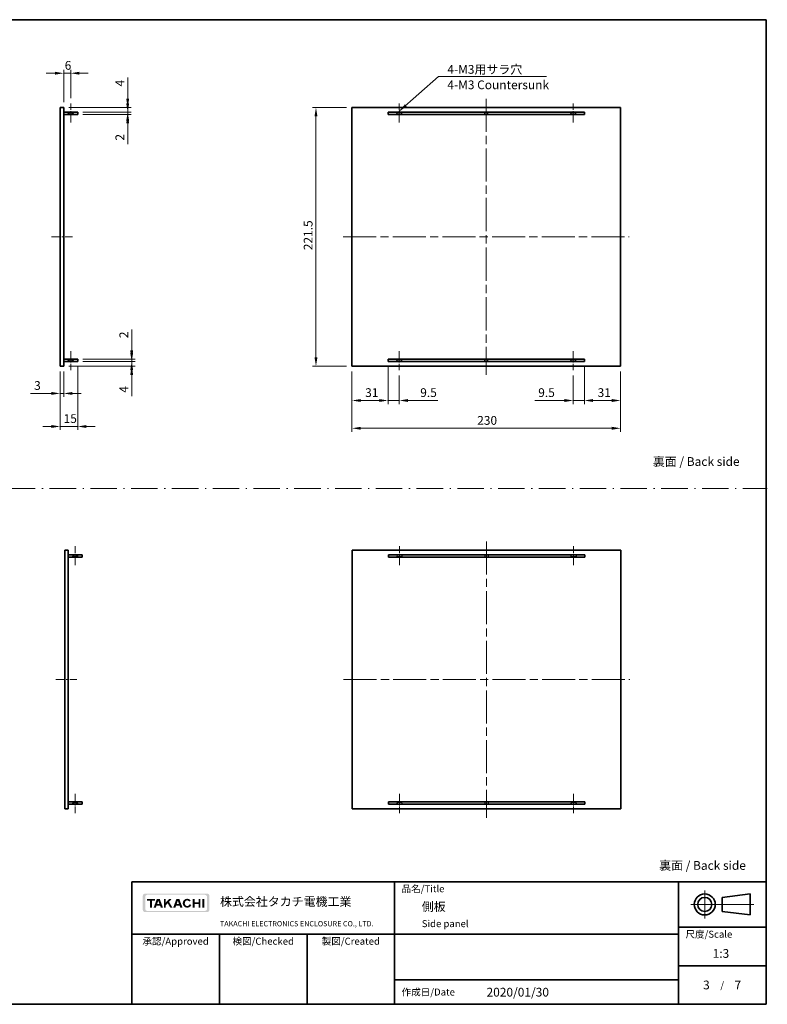
# Model space of a CAD drawing. Units: millimetres. Extents: x 0 to 6902, y 0 to 1405.
# Drawn here: x 3682 to 4322, y 0 to 843 of the extents above; entities that cross this region are included whole.
import ezdxf
from ezdxf.enums import TextEntityAlignment as Align

# ---------------------------------------------------------------- set-up
doc = ezdxf.new("R2010")
doc.units = ezdxf.units.MM
doc.header["$LTSCALE"] = 5
for name, pattern in [('CHAIN', [0.35429999999999995, 0.2362, -0.0295, 0.0591, -0.0295]), ('DASH_DOT', [0.37, 0.24, -0.06, 0.01, -0.06]), ('DASHED', [0.2067, 0.1654, -0.0413])]:
    doc.linetypes.add(name, pattern=pattern)
doc.layers.get('Defpoints').update_dxf_attribs({"lineweight": 25})
for name, color, linetype, lineweight in [('Border (ISO)', 7, 'Continuous', 35), ('Centerline (ISO)', 131, 'Continuous', 18), ('Dimension (ISO)', 7, 'Continuous', 18), ('Dimension (ISO) @ 1', 7, 'Continuous', 18), ('Hatch (ISO)', 1, 'Continuous', 18), ('Hidden (ISO)', 7, 'DASHED', 18), ('Sketch Geometry (ISO)', 7, 'Continuous', 18), ('Symbol (ISO)', 7, 'Continuous', 18), ('Symbol (ISO) @ 1', 7, 'Continuous', 18), ('Title (ISO)', 7, 'Continuous', 35), ('Visible (ISO)', 7, 'Continuous', 35)]:
    doc.layers.add(name, color=color, linetype=linetype, lineweight=lineweight)
doc.styles.add('Note Text (TK)', font='MS PGothic.ttf')
doc.styles.add('文字スタイル67', font='arial.ttf')
doc.dimstyles.new('Default - Method 1b (TK)', dxfattribs={"dimscale": 5, "dimtxt": 2.5, "dimasz": 2.5, "dimexe": 1, "dimexo": 1.499999999999999, "dimgap": 1, "dimtad": 1, "dimtoh": 1, "dimrnd": 1e-08, "dimdsep": 46, "dimtxsty": 'Note Text (TK)', "dimcen": 0.09, "dimdle": 5, "dimclrd": 100, "dimclre": 100, "dimclrt": 7, "dimadec": 1, "dimazin": 1, "dimtfac": 1, "dimtmove": 0, "dimatfit": 3, "dimfxl": 1, "dimtolj": 1, "dimlwd": -1, "dimlwe": -1, "dimarcsym": 0})
doc.dimstyles.new('Default - Method 1b (TK)$7', dxfattribs={"dimscale": 5, "dimtxt": 2.5, "dimasz": 2.5, "dimexe": 1, "dimexo": 1.499999999999999, "dimgap": 1, "dimtad": 1, "dimtoh": 1, "dimrnd": 1e-08, "dimdsep": 46, "dimtxsty": 'Note Text (TK)', "dimcen": 0.09, "dimdle": 5, "dimclrd": 100, "dimclre": 100, "dimclrt": 7, "dimadec": 1, "dimazin": 1, "dimtfac": 1, "dimtmove": 0, "dimatfit": 3, "dimfxl": 1, "dimtolj": 1, "dimlwd": -1, "dimlwe": -1, "dimarcsym": 0})

# ---------------------------------------------------------------- blocks, each defined once
blk = doc.blocks.new('図面枠 tk図枠')
at = {"layer": 'Border (ISO)'}
for p, q in [((14.49999999999999, 289), (405.4999999999999, 289)), ((405.4999999999999, 289), (405.4999999999999, 8.000000000000007)), ((14.50000000000001, 8.000000000000007), (405.4999999999999, 8.000000000000007))]:
    blk.add_line(p, q, dxfattribs=at)
blk = doc.blocks.new('表題欄 tk表題欄')
at = {"layer": 'Hatch (ISO)'}
h = blk.add_hatch(color=256, dxfattribs=at)
edge = h.paths.add_edge_path(flags=0)
edge.add_arc((95.57537688673352, 236.2990653650367), 0.5958259999999996, 269.9999999999897, 360)
edge.add_line((96.17120288673351, 236.2990653650368), (96.17120288673348, 239.7107813650365))
edge.add_arc((95.5753768867335, 239.7107813650366), 0.5958259999999996, 0, 90.0000000000068)
edge.add_line((95.57537688673342, 240.3066073650366), (79.13710888673356, 240.3066073650366))
edge.add_arc((79.13710888673353, 239.7107813650366), 0.5958259999999996, 89.99999999999744, 180)
edge.add_line((78.54128288673353, 239.7107813650365), (78.54128288673331, 236.2990653650368))
edge.add_arc((79.13710888673332, 236.2990653650365), 0.5958259999999996, 180, 270.0000000000231)
edge.add_line((79.13710888673356, 235.7032393650365), (95.57537688673342, 235.7032393650367))
edge = h.paths.add_edge_path()
edge.add_line((77.83935088673357, 239.9556413650366), (77.83935088673357, 236.0542053650368))
edge.add_arc((78.54128288673346, 236.0542053650367), 0.7019319999998935, 180, 270.0000000000087)
edge.add_line((78.54128288673357, 235.3522733650368), (96.17120288673352, 235.3522733650368))
edge.add_arc((96.17120288673351, 236.0542053650367), 0.7019319999998921, 270, 360)
edge.add_line((96.8731348867334, 236.0542053650368), (96.87313488673352, 239.9556413650366))
edge.add_arc((96.1712028867336, 239.9556413650367), 0.7019319999998921, 0, 90.00000000000873)
edge.add_line((96.17120288673348, 240.6575733650367), (78.54128288673357, 240.6575733650366))
edge.add_arc((78.54128288673357, 239.9556413650366), 0.7019319999999984, 90, 180)
for points in [[(79.07181288673355, 239.1476033650369), (79.07181288673355, 238.6578833650367), (79.92066088673353, 238.6578833650367), (79.92066088673353, 236.6581933650368), (80.50832488673353, 236.6581933650368), (80.50832488673353, 238.6578833650367), (81.35717288673355, 238.6578833650367), (81.35717288673355, 239.1476033650369)], [(85.68407849525303, 236.6581933650368), (84.9434673993943, 237.8918698287545), (84.41792288673358, 237.3246628822781), (84.41792288673358, 236.6581933650368), (83.89555488673355, 236.6581933650368), (83.89555488673355, 239.1476033650369), (84.41792288673358, 239.1476033650369), (84.41792288673358, 238.0993979968839), (85.38913556809511, 239.1476033650369), (86.10696490847272, 239.1476033650369), (85.31925422435492, 238.2974470774499), (86.30334488673353, 236.6581933650368)], [(92.09142939614459, 239.1476033650369), (92.09142939614459, 236.6581933650368), (92.60971639614465, 236.6581933650368), (92.60971639614465, 237.6580383650368), (93.76872039614462, 237.6580383650368), (93.76872039614462, 236.6581933650368), (94.28700739614459, 236.6581933650368), (94.28700739614459, 239.1476033650369), (93.76872039614462, 239.1476033650369), (93.76872039614462, 238.1477583650367), (92.60971639614465, 238.1477583650367), (92.60971639614465, 239.1476033650369)], [(94.84202339614467, 239.1476033650369), (94.84202339614467, 236.6581933650368), (95.36439139614473, 236.6581933650368), (95.36439139614473, 239.1476033650369)]]:
    blk.add_hatch(color=256, dxfattribs=at).paths.add_polyline_path(points)
h = blk.add_hatch(color=256, dxfattribs=at)
h.paths.add_polyline_path([(82.59020695886475, 237.7110913650368), (81.95242681460243, 237.7110913650368), (82.27131688673356, 238.5794973650367)], flags=0)
h.paths.add_polyline_path([(82.77903014574996, 237.1968853650368), (81.76360362771717, 237.1968853650368), (81.56578886050404, 236.6581933650368), (80.94907288673355, 236.6581933650368), (81.86321688673357, 239.1476033650369), (82.67941688673353, 239.1476033650369), (83.59356088673351, 236.6581933650368), (82.97684491296302, 236.6581933650368)])
h = blk.add_hatch(color=256, dxfattribs=at)
h.paths.add_polyline_path([(87.52707281460246, 237.7110913650368), (88.16485295886469, 237.7110913650368), (87.84596288673359, 238.5794973650367)], flags=0)
h.paths.add_polyline_path([(87.14043486050403, 236.6581933650368), (87.3382496277172, 237.1968853650368), (88.35367614574989, 237.1968853650368), (88.551490912963, 236.6581933650368), (89.16820688673343, 236.6581933650368), (88.25406288673352, 239.1476033650369), (87.43786288673356, 239.1476033650369), (86.52371888673358, 236.6581933650368)])
h = blk.add_hatch(color=256, dxfattribs=at)
edge = h.paths.add_edge_path()
edge.add_arc((90.52309888673334, 237.9028983650369), 1.273272000000011, 38.55054079078439, 336.5820184016556)
edge.add_line((91.69149139614446, 237.3968543650369), (91.17255542714857, 237.6216113977801))
edge.add_ellipse((90.52309888673352, 237.9028983650369), major_axis=(0, -0.7998759999999119), ratio=0.8673469387756529, start_angle=128.5505407907963, end_angle=426.582018401653, ccw=False)
edge.add_line((91.09381514418376, 238.3576891122095), (91.51887237036831, 238.6964075050431))
at = {"layer": 'Title (ISO)'}
for p, q in [((74.70882392282105, 244.052739026017), (255.7088239228211, 244.052739026017)), ((74.70882392282105, 209.052739026017), (74.70882392282105, 244.052739026017)), ((149.7088239228211, 244.052739026017), (149.7088239228211, 209.052739026017)), ((230.7088239228211, 244.052739026017), (230.7088239228211, 209.052739026017)), ((255.7088239228211, 244.052739026017), (255.7088239228211, 209.052739026017)), ((243.2088239228211, 239.552739026017), (251.2088239228211, 240.5527390260171)), ((243.2088239228211, 239.552739026017), (243.2088239228211, 235.552739026017)), ((251.2088239228211, 234.552739026017), (251.2088239228211, 240.5527390260171)), ((243.2088239228211, 235.552739026017), (251.2088239228211, 234.552739026017)), ((230.7088239228211, 231.052739026017), (255.7088239228211, 231.052739026017)), ((74.70882392282105, 229.052739026017), (230.7088239228211, 229.052739026017)), ((99.70882392282108, 229.052739026017), (99.70882392282108, 209.052739026017)), ((124.708823922821, 229.052739026017), (124.708823922821, 209.052739026017)), ((230.7088239228211, 220.052739026017), (255.7088239228211, 220.052739026017)), ((149.7088239228211, 216.052739026017), (230.7088239228211, 216.052739026017)), ((255.7088239228211, 209.052739026017), (74.70882392282105, 209.052739026017))]:
    blk.add_line(p, q, dxfattribs=at)
at = {"layer": 'Title (ISO)', "color": 4, "linetype": 'CHAIN', "lineweight": 18, "ltscale": 8.889559745788574}
blk.add_line((238.2088239228211, 241.552739026017), (238.2088239228211, 233.552739026017), dxfattribs=at)
at = {"layer": 'Title (ISO)', "color": 4, "linetype": 'CHAIN', "lineweight": 18, "ltscale": 20.00163269042969}
blk.add_line((252.2088239228211, 237.552739026017), (234.2088239228211, 237.552739026017), dxfattribs=at)
at = {"layer": 'Title (ISO)'}
for radius in [3, 2]:
    blk.add_circle((238.2088239228211, 237.552739026017), radius, dxfattribs=at)
at = {"layer": 'Title (ISO)', "color": 1, "char_height": 2.000000029802322, "line_spacing_factor": 1.5, "style": 'Note Text (TK)'}
for s, insert, attachment_point in [('\\fＭＳ Ｐゴシック|b0|i0;\\H2.0000;品名/Title', (151.708823922821, 242.052739026017), 4), ('\\fＭＳ Ｐゴシック|b0|i0;\\H2.0000;承認/Approved', (87.20882392282108, 227.052739026017), 5), ('\\fＭＳ Ｐゴシック|b0|i0;\\H2.0000;検図/Checked', (112.208823922821, 227.052739026017), 5), ('\\fＭＳ Ｐゴシック|b0|i0;\\H2.0000;製図/Created', (137.2088239228211, 227.052739026017), 5), ('\\fＭＳ Ｐゴシック|b0|i0;\\H2.0000;尺度/Scale', (232.7088239228211, 229.052739026017), 4), ('\\fＭＳ Ｐゴシック|b0|i0;\\H2.0000;作成日/Date', (151.708823922821, 212.552739026017), 4)]:
    blk.add_mtext(s, dxfattribs=dict(at, insert=insert, attachment_point=attachment_point))
at = {"layer": 'Title (ISO)', "color": 7, "line_spacing_factor": 1.5, "style": 'Note Text (TK)'}
for s, insert, char_height, attachment_point in [('株式会社タカチ電機工業', (99.87313488673345, 238.052739026017), 2.5, 4), ('\\fArial|b0|i0;\\H1.4986;TAKACHI ELECTRONICS ENCLOSURE CO., LTD.', (99.87313488673342, 232.052739026017), 1.49859994649887, 4), ('\\fＭＳ Ｐゴシック|b0|i0;\\H2.0000;/', (243.2088239228211, 214.552739026017), 2.000000029802322, 5)]:
    blk.add_mtext(s, dxfattribs=dict(at, insert=insert, char_height=char_height, attachment_point=attachment_point))
at = {"layer": 'Title (ISO)', "color": 7}
for tag, p, height, style in [('<品名>_001', (157.3679148268321, 235.7743298974317), 2.5, 'Note Text (TK)'), ('<Title>_001', (157.7088239228211, 230.5527390052951), 2.000000029802322, '文字スタイル67'), ('作成日_001', (175.5610963783169, 211.2601253517655), 2.5, 'Note Text (TK)'), ('<ページ_No.>_001', (238.0980284456275, 213.302739026017), 2.5, 'Note Text (TK)'), ('<総ページ数>_001', (246.7855284409709, 213.302739026017), 2.5, 'Note Text (TK)')]:
    blk.add_attdef(tag, p, '', height=height, dxfattribs=dict(at, style=style))
at = {"layer": 'Title (ISO)', "color": 7, "style": 'Note Text (TK)'}
blk.add_attdef('<尺度>', text='', height=2.5, dxfattribs=at).set_placement((243.2088239228211, 223.5527390260171), align=Align.MIDDLE_CENTER)
blk = doc.blocks.new('*D36')
at = {"layer": 'Defpoints', "color": 0}
for p in [(3716.703386241973, 546.3443120124634), (3719.703386241973, 546.3443120124634), (3719.703386241973, 523.0178223487846)]:
    blk.add_point(p, dxfattribs=at)
at = {"layer": 'Dimension (ISO)', "color": 100}
for p, q in [((3716.703386241973, 541.8443120124634), (3716.703386241973, 520.0178223487846)), ((3719.703386241973, 541.8443120124634), (3719.703386241973, 520.0178223487846)), ((3709.203386241973, 523.0178223487846), (3691.356795268113, 523.0178223487846)), ((3719.703386241973, 523.0178223487846), (3716.703386241973, 523.0178223487846)), ((3727.203386241973, 523.0178223487846), (3734.703386241973, 523.0178223487846))]:
    blk.add_line(p, q, dxfattribs=at)
for points in [[(3709.203386241973, 524.2678223487846), (3709.203386241973, 521.7678223487846), (3716.703386241973, 523.0178223487846)], [(3727.203386241973, 524.2678223487846), (3727.203386241973, 521.7678223487846), (3719.703386241973, 523.0178223487846)]]:
    blk.add_solid(points, dxfattribs=at)
at = {"layer": 'Dimension (ISO)', "color": 7, "insert": (3694.356795268112, 529.7678223487846), "char_height": 7.5, "attachment_point": 4, "style": 'Note Text (TK)'}
blk.add_mtext('\\A1;3', dxfattribs=at)
blk = doc.blocks.new('*D37')
at = {"layer": 'Defpoints', "color": 0}
for p in [(3731.703386241964, 550.3443120124634), (3716.703386241973, 546.3443120124634), (3731.703386241964, 494.7167743586164)]:
    blk.add_point(p, dxfattribs=at)
at = {"layer": 'Dimension (ISO)', "color": 100}
for p, q in [((3716.703386241973, 541.8443120124634), (3716.703386241973, 491.7167743586165)), ((3731.703386241964, 545.8443120124634), (3731.703386241964, 491.7167743586165)), ((3709.203386241973, 494.7167743586164), (3701.703386241973, 494.7167743586164)), ((3716.703386241973, 494.7167743586164), (3731.703386241964, 494.7167743586164)), ((3739.203386241964, 494.7167743586164), (3746.703386241963, 494.7167743586164))]:
    blk.add_line(p, q, dxfattribs=at)
for points in [[(3709.203386241973, 495.9667743586164), (3709.203386241973, 493.4667743586165), (3716.703386241973, 494.7167743586164)], [(3739.203386241964, 495.9667743586164), (3739.203386241964, 493.4667743586165), (3731.703386241964, 494.7167743586164)]]:
    blk.add_solid(points, dxfattribs=at)
at = {"layer": 'Dimension (ISO)', "color": 7, "insert": (3719.601113514695, 501.4667743586165), "char_height": 7.5, "attachment_point": 4, "style": 'Note Text (TK)'}
blk.add_mtext('\\A1;15', dxfattribs=at)
blk = doc.blocks.new('*D38')
at = {"layer": 'Defpoints', "color": 0}
for p in [(3966.436679820566, 767.8443120124634), (3935.684511393207, 546.3443120124634), (3966.436679820566, 546.3443120124634)]:
    blk.add_point(p, dxfattribs=at)
at = {"layer": 'Dimension (ISO)', "color": 100}
for p, q in [((3961.936679820567, 767.8443120124634), (3932.684511393207, 767.8443120124634)), ((3935.684511393207, 760.3443120124634), (3935.684511393207, 553.8443120124634)), ((3961.936679820567, 546.3443120124634), (3932.684511393207, 546.3443120124634))]:
    blk.add_line(p, q, dxfattribs=at)
for points in [[(3934.434511393207, 760.3443120124634), (3936.934511393207, 760.3443120124634), (3935.684511393207, 767.8443120124634)], [(3934.434511393207, 553.8443120124634), (3936.934511393207, 553.8443120124634), (3935.684511393207, 546.3443120124634)]]:
    blk.add_solid(points, dxfattribs=at)
at = {"layer": 'Dimension (ISO)', "color": 7, "insert": (3928.934511393207, 645.6312438306452), "char_height": 7.5, "attachment_point": 4, "rotation": 90, "style": 'Note Text (TK)'}
blk.add_mtext('\\A1;221.5', dxfattribs=at)
blk = doc.blocks.new('*D39')
at = {"layer": 'Defpoints', "color": 0}
for p in [(3966.436679820566, 546.3443120124634), (4196.436679820567, 546.3443120124634), (4196.436679820567, 493.1785789739819)]:
    blk.add_point(p, dxfattribs=at)
at = {"layer": 'Dimension (ISO)', "color": 100}
for p, q in [((3966.436679820566, 541.8443120124634), (3966.436679820566, 490.1785789739819)), ((4196.436679820567, 541.8443120124634), (4196.436679820567, 490.1785789739819)), ((3973.936679820567, 493.1785789739819), (4188.936679820566, 493.1785789739819))]:
    blk.add_line(p, q, dxfattribs=at)
for points in [[(3973.936679820567, 494.428578973982), (3973.936679820567, 491.9285789739819), (3966.436679820566, 493.1785789739819)], [(4188.936679820566, 494.428578973982), (4188.936679820566, 491.9285789739819), (4196.436679820567, 493.1785789739819)]]:
    blk.add_solid(points, dxfattribs=at)
at = {"layer": 'Dimension (ISO)', "color": 7, "insert": (4073.723611638749, 499.9285789739819), "char_height": 7.5, "attachment_point": 4, "style": 'Note Text (TK)'}
blk.add_mtext('\\A1;230', dxfattribs=at)
blk = doc.blocks.new('*D40')
at = {"layer": 'Defpoints', "color": 0}
for p in [(3997.436679820573, 550.3443120124634), (3966.436679820566, 546.3443120124634), (3966.436679820566, 516.9648691547536)]:
    blk.add_point(p, dxfattribs=at)
at = {"layer": 'Dimension (ISO)', "color": 100}
for p, q in [((3966.436679820566, 541.8443120124634), (3966.436679820566, 513.9648691547535)), ((3997.436679820573, 545.8443120124634), (3997.436679820573, 513.9648691547535)), ((3989.936679820574, 516.9648691547536), (3973.936679820567, 516.9648691547536))]:
    blk.add_line(p, q, dxfattribs=at)
for points in [[(3973.936679820567, 518.2148691547536), (3973.936679820567, 515.7148691547535), (3966.436679820566, 516.9648691547536)], [(3989.936679820574, 518.2148691547536), (3989.936679820574, 515.7148691547535), (3997.436679820573, 516.9648691547536)]]:
    blk.add_solid(points, dxfattribs=at)
at = {"layer": 'Dimension (ISO)', "color": 7, "insert": (3977.781850275116, 523.7148691547536), "char_height": 7.5, "attachment_point": 4, "style": 'Note Text (TK)'}
blk.add_mtext('\\A1;31', dxfattribs=at)
blk = doc.blocks.new('*D41')
at = {"layer": 'Defpoints', "color": 0}
for p in [(4165.436679820573, 550.3443120124634), (4196.436679820567, 546.3443120124634), (4196.436679820567, 516.9648691547536)]:
    blk.add_point(p, dxfattribs=at)
at = {"layer": 'Dimension (ISO)', "color": 100}
for p, q in [((4165.436679820573, 545.8443120124634), (4165.436679820573, 513.9648691547535)), ((4196.436679820567, 541.8443120124634), (4196.436679820567, 513.9648691547535)), ((4172.936679820574, 516.9648691547536), (4188.936679820566, 516.9648691547536))]:
    blk.add_line(p, q, dxfattribs=at)
for points in [[(4172.936679820574, 518.2148691547536), (4172.936679820574, 515.7148691547535), (4165.436679820573, 516.9648691547536)], [(4188.936679820566, 518.2148691547536), (4188.936679820566, 515.7148691547535), (4196.436679820567, 516.9648691547536)]]:
    blk.add_solid(points, dxfattribs=at)
at = {"layer": 'Dimension (ISO)', "color": 7, "insert": (4176.781850275115, 523.7148691547536), "char_height": 7.5, "attachment_point": 4, "style": 'Note Text (TK)'}
blk.add_mtext('\\A1;31', dxfattribs=at)
blk = doc.blocks.new('*D42')
at = {"layer": 'Defpoints', "color": 0}
for p in [(3719.703386241973, 767.8443120124634), (3731.703386241964, 763.8443120124634), (3774.494213426794, 763.8443120124634)]:
    blk.add_point(p, dxfattribs=at)
at = {"layer": 'Dimension (ISO)', "color": 100}
for p, q in [((3774.494213426794, 775.3443120124634), (3774.494213426794, 793.5744257193106)), ((3724.203386241973, 767.8443120124634), (3777.494213426794, 767.8443120124634)), ((3774.494213426794, 763.8443120124634), (3774.494213426794, 767.8443120124634)), ((3736.203386241964, 763.8443120124634), (3777.494213426794, 763.8443120124634)), ((3774.494213426794, 756.3443120124634), (3774.494213426794, 748.8443120124634))]:
    blk.add_line(p, q, dxfattribs=at)
for points in [[(3773.244213426794, 775.3443120124634), (3775.744213426794, 775.3443120124634), (3774.494213426794, 767.8443120124634)], [(3773.244213426794, 756.3443120124634), (3775.744213426794, 756.3443120124634), (3774.494213426794, 763.8443120124634)]]:
    blk.add_solid(points, dxfattribs=at)
at = {"layer": 'Dimension (ISO)', "color": 7, "insert": (3767.744213426794, 785.8443120829475), "char_height": 7.5, "attachment_point": 4, "rotation": 90, "style": 'Note Text (TK)'}
blk.add_mtext('\\A1;4', dxfattribs=at)
blk = doc.blocks.new('*D43')
at = {"layer": 'Defpoints', "color": 0}
for p in [(3731.703386241964, 763.8443120124634), (3731.703386241964, 761.8443120124634), (3774.494213426794, 761.8443120124634)]:
    blk.add_point(p, dxfattribs=at)
at = {"layer": 'Dimension (ISO)', "color": 100}
for p, q in [((3774.494213426794, 771.3443120124634), (3774.494213426794, 778.8443120124634)), ((3736.203386241964, 763.8443120124634), (3777.494213426794, 763.8443120124634)), ((3736.203386241964, 761.8443120124634), (3777.494213426794, 761.8443120124634)), ((3774.494213426794, 763.8443120124634), (3774.494213426794, 761.8443120124634)), ((3774.494213426794, 754.3443120124634), (3774.494213426794, 736.4977210386028))]:
    blk.add_line(p, q, dxfattribs=at)
for points in [[(3773.244213426794, 771.3443120124634), (3775.744213426794, 771.3443120124634), (3774.494213426794, 763.8443120124634)], [(3773.244213426794, 754.3443120124634), (3775.744213426794, 754.3443120124634), (3774.494213426794, 761.8443120124634)]]:
    blk.add_solid(points, dxfattribs=at)
at = {"layer": 'Dimension (ISO)', "color": 7, "insert": (3767.744213426794, 739.4977210386032), "char_height": 7.5, "attachment_point": 4, "rotation": 90, "style": 'Note Text (TK)'}
blk.add_mtext('\\A1;2', dxfattribs=at)
blk = doc.blocks.new('*D44')
at = {"layer": 'Defpoints', "color": 0}
for p in [(3731.703386241964, 550.3443120124634), (3719.703386241973, 546.3443120124634), (3777.892629331276, 546.3443120124634)]:
    blk.add_point(p, dxfattribs=at)
at = {"layer": 'Dimension (ISO)', "color": 100}
for p, q in [((3777.892629331276, 557.8443120124634), (3777.892629331276, 565.3443120124634)), ((3736.203386241964, 550.3443120124634), (3780.892629331277, 550.3443120124634)), ((3777.892629331276, 550.3443120124634), (3777.892629331276, 546.3443120124634)), ((3724.203386241973, 546.3443120124634), (3780.892629331277, 546.3443120124634)), ((3777.892629331276, 538.8443120124634), (3777.892629331276, 520.6141983056153))]:
    blk.add_line(p, q, dxfattribs=at)
for points in [[(3776.642629331277, 557.8443120124634), (3779.142629331277, 557.8443120124634), (3777.892629331276, 550.3443120124634)], [(3776.642629331277, 538.8443120124634), (3779.142629331277, 538.8443120124634), (3777.892629331276, 546.3443120124634)]]:
    blk.add_solid(points, dxfattribs=at)
at = {"layer": 'Dimension (ISO)', "color": 7, "insert": (3771.142629331277, 523.6141983056158), "char_height": 7.5, "attachment_point": 4, "rotation": 90, "style": 'Note Text (TK)'}
blk.add_mtext('\\A1;4', dxfattribs=at)
blk = doc.blocks.new('*D45')
at = {"layer": 'Defpoints', "color": 0}
for p in [(3731.703386241964, 552.3443120124634), (3731.703386241964, 550.3443120124634), (3777.892629331276, 550.3443120124634)]:
    blk.add_point(p, dxfattribs=at)
at = {"layer": 'Dimension (ISO)', "color": 100}
for p, q in [((3777.892629331276, 559.8443120124634), (3777.892629331276, 577.6909029863231)), ((3736.203386241964, 552.3443120124634), (3780.892629331277, 552.3443120124634)), ((3736.203386241964, 550.3443120124634), (3780.892629331277, 550.3443120124634)), ((3777.892629331276, 550.3443120124634), (3777.892629331276, 552.3443120124634)), ((3777.892629331276, 542.8443120124634), (3777.892629331276, 535.3443120124634))]:
    blk.add_line(p, q, dxfattribs=at)
for points in [[(3776.642629331277, 559.8443120124634), (3779.142629331277, 559.8443120124634), (3777.892629331276, 552.3443120124634)], [(3776.642629331277, 542.8443120124634), (3779.142629331277, 542.8443120124634), (3777.892629331276, 550.3443120124634)]]:
    blk.add_solid(points, dxfattribs=at)
at = {"layer": 'Dimension (ISO)', "color": 7, "insert": (3771.142629331277, 570.3443120772329), "char_height": 7.5, "attachment_point": 4, "rotation": 90, "style": 'Note Text (TK)'}
blk.add_mtext('\\A1;2', dxfattribs=at)
blk = doc.blocks.new('*D46')
at = {"layer": 'Defpoints', "color": 0}
for p in [(3997.436679820573, 550.3443120124634), (4006.93667982057, 542.8443120124634), (3997.436679820573, 516.9648691547536)]:
    blk.add_point(p, dxfattribs=at)
at = {"layer": 'Dimension (ISO)', "color": 100}
for p, q in [((3997.436679820573, 545.8443120124634), (3997.436679820573, 513.9648691547535)), ((4006.93667982057, 538.3443120124634), (4006.93667982057, 513.9648691547535)), ((3989.936679820574, 516.9648691547536), (3982.436679820574, 516.9648691547536)), ((3997.436679820573, 516.9648691547536), (4006.93667982057, 516.9648691547536)), ((4014.43667982057, 516.9648691547536), (4039.911111817185, 516.9648691547536))]:
    blk.add_line(p, q, dxfattribs=at)
for points in [[(3989.936679820574, 518.2148691547536), (3989.936679820574, 515.7148691547535), (3997.436679820573, 516.9648691547536)], [(4014.43667982057, 518.2148691547536), (4014.43667982057, 515.7148691547535), (4006.93667982057, 516.9648691547536)]]:
    blk.add_solid(points, dxfattribs=at)
at = {"layer": 'Dimension (ISO)', "color": 7, "insert": (4024.936679999003, 523.7148691547536), "char_height": 7.5, "attachment_point": 4, "style": 'Note Text (TK)'}
blk.add_mtext('\\A1;9.5', dxfattribs=at)
blk = doc.blocks.new('*D47')
at = {"layer": 'Defpoints', "color": 0}
for p in [(4165.436679820573, 550.3443120124634), (4155.93667982057, 542.8443120124634), (4165.436679820573, 516.9648691547536)]:
    blk.add_point(p, dxfattribs=at)
at = {"layer": 'Dimension (ISO)', "color": 100}
for p, q in [((4165.436679820573, 545.8443120124634), (4165.436679820573, 513.9648691547535)), ((4155.93667982057, 538.3443120124634), (4155.93667982057, 513.9648691547535)), ((4148.43667982057, 516.9648691547536), (4122.962247823955, 516.9648691547536)), ((4165.436679820573, 516.9648691547536), (4155.93667982057, 516.9648691547536)), ((4172.936679820574, 516.9648691547536), (4180.436679820574, 516.9648691547536))]:
    blk.add_line(p, q, dxfattribs=at)
for points in [[(4148.43667982057, 518.2148691547536), (4148.43667982057, 515.7148691547535), (4155.93667982057, 516.9648691547536)], [(4172.936679820574, 518.2148691547536), (4172.936679820574, 515.7148691547535), (4165.436679820573, 516.9648691547536)]]:
    blk.add_solid(points, dxfattribs=at)
at = {"layer": 'Dimension (ISO)', "color": 7, "insert": (4125.962247823955, 523.7148691547536), "char_height": 7.5, "attachment_point": 4, "style": 'Note Text (TK)'}
blk.add_mtext('\\A1;9.5', dxfattribs=at)
blk = doc.blocks.new('*D48')
at = {"layer": 'Defpoints', "color": 0}
for p in [(3725.70338624196, 797.1607045328109), (3719.703386241973, 767.8443120124634), (3725.70338624196, 771.3443120124634)]:
    blk.add_point(p, dxfattribs=at)
at = {"layer": 'Dimension (ISO)', "color": 100}
for p, q in [((3712.203386241973, 797.1607045328109), (3704.703386241972, 797.1607045328109)), ((3719.703386241973, 772.3443120124634), (3719.703386241973, 800.160704532811)), ((3719.703386241973, 797.1607045328109), (3725.70338624196, 797.1607045328109)), ((3725.70338624196, 775.8443120124634), (3725.70338624196, 800.160704532811)), ((3733.203386241961, 797.1607045328109), (3740.70338624196, 797.1607045328109))]:
    blk.add_line(p, q, dxfattribs=at)
for points in [[(3712.203386241973, 798.4107045328109), (3712.203386241973, 795.910704532811), (3719.703386241973, 797.1607045328109)], [(3733.203386241961, 798.4107045328109), (3733.203386241961, 795.910704532811), (3725.70338624196, 797.1607045328109)]]:
    blk.add_solid(points, dxfattribs=at)
at = {"layer": 'Dimension (ISO)', "color": 7, "insert": (3720.572704423785, 803.910704532811), "char_height": 7.5, "attachment_point": 4, "style": 'Note Text (TK)'}
blk.add_mtext('\\A1;6', dxfattribs=at)

msp = doc.modelspace()

# ---------------------------------------------------------------- linework, layer by layer
at = {"layer": 'Centerline (ISO)', "linetype": 'CHAIN', "ltscale": 6.074500560760498}
for p, q in [((3725.70338624196, 754.9443120124638), (3725.70338624196, 771.3443120124634)), ((4006.93667982057, 754.9443120124638), (4006.93667982057, 771.3443120124634)), ((4155.93667982057, 754.9443120124638), (4155.93667982057, 771.3443120124634)), ((3725.70338624196, 559.2443120124634), (3725.70338624196, 542.8443120124634)), ((4006.93667982057, 559.2443120124634), (4006.93667982057, 542.8443120124634)), ((4155.93667982057, 559.2443120124634), (4155.93667982057, 542.8443120124634)), ((3729.535095451874, 375.8527549321077), (3729.535095451874, 392.2527549321078)), ((4007.257352332035, 375.8527549321077), (4007.257352332035, 392.2527549321076)), ((4156.257352332035, 375.8527549321077), (4156.257352332035, 392.2527549321076)), ((3729.535095451874, 180.1527549321079), (3729.535095451874, 163.7527549321078)), ((4007.257352332035, 180.1527549321076), (4007.257352332035, 163.7527549321078)), ((4156.257352332035, 180.1527549321076), (4156.257352332035, 163.7527549321078))]:
    msp.add_line(p, q, dxfattribs=at)
at = {"layer": 'Centerline (ISO)', "linetype": 'CHAIN', "ltscale": 23.99096870422363}
for p, q in [((4081.436679820567, 775.3443120124634), (4081.436679820567, 538.8443120124634)), ((3958.936679820567, 657.0943120124634), (4203.936679820566, 657.0943120124634)), ((4081.757352332032, 396.2527549321076), (4081.757352332032, 159.7527549321078)), ((3959.257352332032, 278.0027549321078), (4204.257352332031, 278.0027549321078))]:
    msp.add_line(p, q, dxfattribs=at)
at = {"layer": 'Centerline (ISO)', "linetype": 'CHAIN', "ltscale": 6.667144298553466}
for p, q in [((3709.203386241973, 657.0943120124634), (3727.203386241973, 657.0943120124634)), ((3713.035095451886, 278.0027549321078), (3731.035095451886, 278.0027549321078))]:
    msp.add_line(p, q, dxfattribs=at)
at = {"layer": 'Hidden (ISO)', "ltscale": 1.256935596466064}
for p, q in [((3724.103386241961, 762.4443120124638), (3722.70338624196, 763.8443120124634)), ((3727.30338624196, 762.4443120124638), (3728.70338624196, 763.8443120124634)), ((4005.33667982057, 762.4443120124638), (4003.936679820569, 763.8443120124634)), ((4008.53667982057, 762.4443120124638), (4009.93667982057, 763.8443120124634)), ((4154.336679820569, 762.4443120124638), (4152.93667982057, 763.8443120124634)), ((4157.53667982057, 762.4443120124638), (4158.93667982057, 763.8443120124634)), ((3724.103386241961, 551.7443120124635), (3722.70338624196, 550.3443120124634)), ((3727.30338624196, 551.7443120124635), (3728.70338624196, 550.3443120124634)), ((4005.33667982057, 551.7443120124635), (4003.936679820569, 550.3443120124634)), ((4008.53667982057, 551.7443120124635), (4009.93667982057, 550.3443120124634)), ((4154.336679820569, 551.7443120124635), (4152.93667982057, 550.3443120124634)), ((4157.53667982057, 551.7443120124635), (4158.93667982057, 550.3443120124634)), ((3727.935095451874, 383.3527549321077), (3726.535095451874, 384.7527549321078)), ((3731.135095451874, 383.3527549321077), (3732.535095451875, 384.7527549321078)), ((4005.657352332035, 383.3527549321077), (4004.257352332035, 384.7527549321076)), ((4008.857352332035, 383.3527549321077), (4010.257352332035, 384.7527549321076)), ((4154.657352332034, 383.3527549321077), (4153.257352332035, 384.7527549321076)), ((4157.857352332036, 383.3527549321077), (4159.257352332035, 384.7527549321076)), ((3727.935095451874, 172.6527549321079), (3726.535095451874, 171.2527549321078)), ((3731.135095451874, 172.6527549321079), (3732.535095451875, 171.2527549321078)), ((4005.657352332035, 172.6527549321076), (4004.257352332035, 171.2527549321078)), ((4008.857352332035, 172.6527549321076), (4010.257352332035, 171.2527549321078)), ((4154.657352332034, 172.6527549321076), (4153.257352332035, 171.2527549321078)), ((4157.857352332036, 172.6527549321076), (4159.257352332035, 171.2527549321078))]:
    msp.add_line(p, q, dxfattribs=at)
at = {"layer": 'Hidden (ISO)', "ltscale": 3.191249847412109}
for p, q in [((3727.30338624196, 762.4443120124638), (3724.103386241961, 762.4443120124638)), ((4008.53667982057, 762.4443120124638), (4005.33667982057, 762.4443120124638)), ((4157.53667982057, 762.4443120124638), (4154.336679820569, 762.4443120124638)), ((3724.103386241961, 551.7443120124635), (3727.30338624196, 551.7443120124635)), ((4005.33667982057, 551.7443120124635), (4008.53667982057, 551.7443120124635)), ((4154.336679820569, 551.7443120124635), (4157.53667982057, 551.7443120124635)), ((3731.135095451874, 383.3527549321077), (3727.935095451874, 383.3527549321077)), ((4008.857352332035, 383.3527549321077), (4005.657352332035, 383.3527549321077)), ((4157.857352332036, 383.3527549321077), (4154.657352332034, 383.3527549321077)), ((3727.935095451874, 172.6527549321079), (3731.135095451874, 172.6527549321079)), ((4005.657352332035, 172.6527549321076), (4008.857352332035, 172.6527549321076)), ((4154.657352332034, 172.6527549321076), (4157.857352332036, 172.6527549321076))]:
    msp.add_line(p, q, dxfattribs=at)
at = {"layer": 'Hidden (ISO)', "ltscale": 0.3808393180370331}
for p, q in [((3724.103386241961, 761.8443120124634), (3724.103386241961, 762.4443120124638)), ((3727.30338624196, 761.8443120124634), (3727.30338624196, 762.4443120124638)), ((4005.33667982057, 761.8443120124634), (4005.33667982057, 762.4443120124638)), ((4008.53667982057, 761.8443120124634), (4008.53667982057, 762.4443120124638)), ((4154.336679820569, 761.8443120124634), (4154.336679820569, 762.4443120124638)), ((4157.53667982057, 761.8443120124634), (4157.53667982057, 762.4443120124638)), ((3724.103386241961, 552.3443120124634), (3724.103386241961, 551.7443120124635)), ((3727.30338624196, 552.3443120124634), (3727.30338624196, 551.7443120124635)), ((4005.33667982057, 552.3443120124634), (4005.33667982057, 551.7443120124635)), ((4008.53667982057, 552.3443120124634), (4008.53667982057, 551.7443120124635)), ((4154.336679820569, 552.3443120124634), (4154.336679820569, 551.7443120124635)), ((4157.53667982057, 552.3443120124634), (4157.53667982057, 551.7443120124635)), ((3727.935095451874, 382.7527549321078), (3727.935095451874, 383.3527549321077)), ((3731.135095451874, 382.7527549321078), (3731.135095451874, 383.3527549321077)), ((4005.657352332035, 382.7527549321075), (4005.657352332035, 383.3527549321077)), ((4008.857352332035, 382.7527549321075), (4008.857352332035, 383.3527549321077)), ((4154.657352332034, 382.7527549321075), (4154.657352332034, 383.3527549321077)), ((4157.857352332036, 382.7527549321075), (4157.857352332036, 383.3527549321077)), ((3727.935095451874, 173.2527549321078), (3727.935095451874, 172.6527549321079)), ((3731.135095451874, 173.2527549321078), (3731.135095451874, 172.6527549321079)), ((4005.657352332035, 173.2527549321078), (4005.657352332035, 172.6527549321076)), ((4008.857352332035, 173.2527549321078), (4008.857352332035, 172.6527549321076)), ((4154.657352332034, 173.2527549321078), (4154.657352332034, 172.6527549321076)), ((4157.857352332036, 173.2527549321078), (4157.857352332036, 172.6527549321076))]:
    msp.add_line(p, q, dxfattribs=at)
at = {"layer": 'Hidden (ISO)', "ltscale": 1.269697785377502}
for p, q in [((3724.203386241939, 763.8443120124634), (3724.203386241939, 761.8443120124634)), ((3724.473886241939, 763.8443120124634), (3724.473886241939, 761.8443120124634)), ((3726.932886241939, 763.8443120124634), (3726.932886241939, 761.8443120124634)), ((3727.203386241939, 761.8443120124634), (3727.203386241939, 763.8443120124634)), ((4079.93667982057, 763.8443120124634), (4079.93667982057, 761.8443120124634)), ((4080.20717982057, 763.8443120124634), (4080.20717982057, 761.8443120124634)), ((4082.666179820569, 763.8443120124634), (4082.666179820569, 761.8443120124634)), ((4082.93667982057, 761.8443120124634), (4082.93667982057, 763.8443120124634)), ((3724.203386241939, 552.3443120124634), (3724.203386241939, 550.3443120124634)), ((3724.473886241939, 552.3443120124634), (3724.473886241939, 550.3443120124634)), ((3726.932886241939, 552.3443120124634), (3726.932886241939, 550.3443120124634)), ((3727.203386241939, 550.3443120124634), (3727.203386241939, 552.3443120124634)), ((4079.93667982057, 552.3443120124634), (4079.93667982057, 550.3443120124634)), ((4080.20717982057, 552.3443120124634), (4080.20717982057, 550.3443120124634)), ((4082.666179820569, 552.3443120124634), (4082.666179820569, 550.3443120124634)), ((4082.93667982057, 550.3443120124634), (4082.93667982057, 552.3443120124634)), ((3728.035095451853, 384.7527549321078), (3728.035095451853, 382.7527549321078)), ((3728.305595451852, 384.7527549321078), (3728.305595451852, 382.7527549321078)), ((3730.764595451852, 384.7527549321078), (3730.764595451852, 382.7527549321078)), ((3731.035095451852, 382.7527549321078), (3731.035095451852, 384.7527549321078)), ((4080.257352332036, 384.7527549321076), (4080.257352332036, 382.7527549321075)), ((4080.527852332035, 384.7527549321076), (4080.527852332035, 382.7527549321075)), ((4082.986852332035, 384.7527549321076), (4082.986852332035, 382.7527549321075)), ((4083.257352332036, 382.7527549321075), (4083.257352332036, 384.7527549321076)), ((3728.035095451853, 173.2527549321078), (3728.035095451853, 171.2527549321078)), ((3728.305595451852, 173.2527549321078), (3728.305595451852, 171.2527549321078)), ((3730.764595451852, 173.2527549321078), (3730.764595451852, 171.2527549321078)), ((3731.035095451852, 171.2527549321078), (3731.035095451852, 173.2527549321078)), ((4080.257352332036, 173.2527549321078), (4080.257352332036, 171.2527549321078)), ((4080.527852332035, 173.2527549321078), (4080.527852332035, 171.2527549321078)), ((4082.986852332035, 173.2527549321078), (4082.986852332035, 171.2527549321078)), ((4083.257352332036, 171.2527549321078), (4083.257352332036, 173.2527549321078))]:
    msp.add_line(p, q, dxfattribs=at)
at = {"layer": 'Sketch Geometry (ISO)', "color": 131, "linetype": 'DASH_DOT', "ltscale": 18.87060928344726}
msp.add_line((3149.084814899464, 441.4879145283235), (4322.081940486343, 441.4879145283235), dxfattribs=at)
at = {"layer": 'Visible (ISO)'}
for p, q in [((3716.703386241973, 767.8443120124634), (3719.703386241973, 767.8443120124634)), ((3716.703386241973, 546.3443120124634), (3716.703386241973, 767.8443120124634)), ((3719.703386241973, 546.3443120124634), (3719.703386241973, 767.8443120124634)), ((3966.436679820566, 546.3443120124634), (3966.436679820566, 767.8443120124634)), ((3966.436679820566, 767.8443120124634), (4196.436679820567, 767.8443120124634)), ((4196.436679820567, 767.8443120124634), (4196.436679820567, 546.3443120124634)), ((3719.703386241964, 763.8443120124634), (3731.703386241964, 763.8443120124634)), ((3719.703386241964, 761.8443120124634), (3731.703386241964, 761.8443120124634)), ((3731.703386241964, 761.8443120124634), (3731.703386241964, 763.8443120124634)), ((3997.436679820573, 761.8443120124634), (3997.436679820573, 763.8443120124634)), ((3997.436679820573, 763.8443120124634), (4165.436679820573, 763.8443120124634)), ((4165.436679820573, 761.8443120124634), (3997.436679820573, 761.8443120124634)), ((4165.436679820573, 763.8443120124634), (4165.436679820573, 761.8443120124634)), ((3719.703386241964, 552.3443120124634), (3731.703386241964, 552.3443120124634)), ((3719.703386241964, 550.3443120124634), (3731.703386241964, 550.3443120124634)), ((3731.703386241964, 550.3443120124634), (3731.703386241964, 552.3443120124634)), ((3997.436679820573, 550.3443120124634), (3997.436679820573, 552.3443120124634)), ((3997.436679820573, 552.3443120124634), (4165.436679820573, 552.3443120124635)), ((4165.436679820573, 550.3443120124634), (3997.436679820573, 550.3443120124634)), ((4165.436679820573, 552.3443120124635), (4165.436679820573, 550.3443120124634)), ((3716.703386241973, 546.3443120124634), (3719.703386241973, 546.3443120124634)), ((4196.436679820567, 546.3443120124634), (3966.436679820566, 546.3443120124634)), ((3720.535095451886, 388.7527549321078), (3723.535095451886, 388.7527549321078)), ((3720.535095451886, 167.2527549321078), (3720.535095451886, 388.7527549321078)), ((3723.535095451886, 167.2527549321078), (3723.535095451886, 388.7527549321078)), ((3966.757352332032, 167.2527549321078), (3966.757352332032, 388.7527549321076)), ((3966.757352332032, 388.7527549321076), (4196.757352332031, 388.7527549321076)), ((4196.757352332031, 388.7527549321076), (4196.757352332031, 167.2527549321078)), ((3723.535095451877, 384.7527549321078), (3735.535095451877, 384.7527549321078)), ((3723.535095451877, 382.7527549321078), (3735.535095451877, 382.7527549321078)), ((3735.535095451877, 382.7527549321078), (3735.535095451877, 384.7527549321078)), ((3997.757352332039, 382.7527549321075), (3997.757352332039, 384.7527549321076)), ((3997.757352332039, 384.7527549321076), (4165.757352332039, 384.7527549321076)), ((4165.757352332039, 382.7527549321075), (3997.757352332039, 382.7527549321075)), ((4165.757352332039, 384.7527549321076), (4165.757352332039, 382.7527549321075)), ((3723.535095451877, 173.2527549321078), (3735.535095451877, 173.2527549321078)), ((3723.535095451877, 171.2527549321078), (3735.535095451877, 171.2527549321078)), ((3735.535095451877, 171.2527549321078), (3735.535095451877, 173.2527549321078)), ((3997.757352332039, 171.2527549321078), (3997.757352332039, 173.2527549321078)), ((3997.757352332039, 173.2527549321078), (4165.757352332039, 173.2527549321078)), ((4165.757352332039, 171.2527549321078), (3997.757352332039, 171.2527549321078)), ((4165.757352332039, 173.2527549321078), (4165.757352332039, 171.2527549321078)), ((3720.535095451886, 167.2527549321078), (3723.535095451886, 167.2527549321078)), ((4196.757352332031, 167.2527549321078), (3966.757352332032, 167.2527549321078))]:
    msp.add_line(p, q, dxfattribs=at)

# ---------------------------------------------------------------- block references
at = {"xscale": 3, "yscale": 3, "zscale": 3}
msp.add_blockref('図面枠 tk図枠', (3104.499999753408, -24), dxfattribs=at)
ref = msp.add_blockref('表題欄 tk表題欄', (3553.873527984944, -627.158217078051), dxfattribs=dict(xscale=3, yscale=3, zscale=3))
ref.add_attrib('<品名>_001', '側板', (4026.232954287432, 79.90909079225224), dxfattribs={"layer": 'Title (ISO)', "color": 7, "height": 7.5, "style": 'Note Text (TK)'})
ref.add_attrib('<尺度>_001', '1:3', (4275.288299499331, 39.80115961800834), dxfattribs={"layer": 'Title (ISO)', "color": 7, "height": 7.5, "style": 'Note Text (TK)'})
ref.add_attrib('作成日_001', '2020/01/30', (4081.707443437641, 6.624716958145923), dxfattribs={"layer": 'Title (ISO)', "color": 7, "height": 7.5, "style": 'Note Text (TK)'})
ref.add_attrib('<Title>_001', 'Side panel', (4026.246930162914, 66.06343789201166), dxfattribs={"layer": 'Title (ISO)', "color": 7, "height": 6.000000089406967, "style": '文字スタイル67'})
ref.add_attrib('<ページ_No.>_001', '3', (4267.104365292865, 12.80115961800811), dxfattribs={"layer": 'Title (ISO)', "color": 7, "height": 7.5, "style": 'Note Text (TK)'})
ref.add_attrib('<総ページ数>_001', '7', (4294.033613865962, 12.75), dxfattribs={"layer": 'Title (ISO)', "color": 7, "height": 7.5, "style": 'Note Text (TK)'})

# ---------------------------------------------------------------- texts
at = {"layer": 'Symbol (ISO)', "color": 7, "char_height": 7.5, "style": 'Note Text (TK)'}
for s, insert, width, attachment_point, line_spacing_factor in [('{\\fＭＳ Ｐゴシック|b0|i0;4-M3用サラ穴\\P\\fＭＳ Ｐゴシック|b0|i0;4-M3 Countersunk}', (4048.155820722897, 804.2176206954723), 88.02631616592407, 1, 1.058181881904602), ('{\\fＭＳ Ｐゴシック|b0|i0;裏面 / Back side}', (4224.067111662734, 464.7189586062579), 80.35087823867796, 4, 1.5), ('{\\fＭＳ Ｐゴシック|b0|i0;裏面 / Back side}', (4229.452593938361, 118.8867731700327), 80.35087823867796, 4, 1.5)]:
    msp.add_mtext(s, dxfattribs=dict(at, insert=insert, width=width, attachment_point=attachment_point, line_spacing_factor=line_spacing_factor))

# ---------------------------------------------------------------- dimensions: what is measured, and where the dimension line sits
at = {"layer": 'Dimension (ISO) @ 1', "color": 100}
dim = msp.add_linear_dim(base=(3725.70338624196, 797.1607045328109), p1=(3719.703386241973, 767.8443120124634), p2=(3725.70338624196, 771.3443120124634), dimstyle='Default - Method 1b (TK)', override={"dimscale": 1, "dimtxt": 7.5, "dimasz": 7.5, "dimexe": 3, "dimexo": 4.499999999999999, "dimgap": 3, "dimtoh": 0, "dimdec": 2, "dimcen": 0.27, "dimtol": 0, "dimlim": 0, "dimtp": 0, "dimtm": 0, "dimtdec": 2, "dimtix": 0, "dimtofl": 1, "dimtmove": 0, "dimatfit": 1}, dxfattribs=at)
dim.commit()
dim.dimension.update_dxf_attribs({"geometry": '*D48', "text_midpoint": (3722.703386241967, 797.1607045328109), "dimtype": 128})
for base, p1, p2, angle, override, picture, middle in [((3774.494213426794, 763.8443120124634), (3719.703386241973, 767.8443120124634), (3731.703386241964, 763.8443120124634), 90, {"dimscale": 1, "dimtxt": 7.5, "dimasz": 7.5, "dimexe": 3, "dimexo": 4.499999999999999, "dimgap": 3, "dimtoh": 0, "dimdec": 2, "dimcen": 0.27, "dimtol": 0, "dimlim": 0, "dimtp": 0, "dimtm": 0, "dimtdec": 2, "dimtix": 0, "dimtofl": 1, "dimtmove": 0, "dimatfit": 1}, '*D42', (3774.494213426794, 788.2093689011294)), ((3774.494213426794, 761.8443120124634), (3731.703386241964, 763.8443120124634), (3731.703386241964, 761.8443120124634), 90, {"dimscale": 1, "dimtxt": 7.5, "dimasz": 7.5, "dimexe": 3, "dimexo": 4.499999999999999, "dimgap": 3, "dimtoh": 0, "dimdec": 2, "dimcen": 0.27, "dimtol": 0, "dimlim": 0, "dimtp": 0, "dimtm": 0, "dimtdec": 2, "dimtix": 0, "dimtofl": 1, "dimtmove": 0, "dimatfit": 1}, '*D43', (3774.494213426794, 741.6710164931487)), ((3935.684511393207, 546.3443120124634), (3966.436679820566, 767.8443120124634), (3966.436679820566, 546.3443120124634), 90, {"dimscale": 1, "dimtxt": 7.5, "dimasz": 7.5, "dimexe": 3, "dimexo": 4.499999999999999, "dimgap": 3, "dimtoh": 0, "dimdec": 2, "dimcen": 0.27, "dimtol": 0, "dimlim": 0, "dimtp": 0, "dimtm": 0, "dimtdec": 2, "dimtix": 0, "dimtofl": 0, "dimtmove": 0, "dimatfit": 1}, '*D38', (3935.684511393207, 657.0943120124634)), ((3777.892629331276, 550.3443120124634), (3731.703386241964, 552.3443120124634), (3731.703386241964, 550.3443120124634), 90, {"dimscale": 1, "dimtxt": 7.5, "dimasz": 7.5, "dimexe": 3, "dimexo": 4.499999999999999, "dimgap": 3, "dimtoh": 0, "dimdec": 2, "dimcen": 0.27, "dimtol": 0, "dimlim": 0, "dimtp": 0, "dimtm": 0, "dimtdec": 2, "dimtix": 0, "dimtofl": 1, "dimtmove": 0, "dimatfit": 1}, '*D45', (3777.892629331276, 572.5176075317783)), ((3777.892629331276, 546.3443120124634), (3731.703386241964, 550.3443120124634), (3719.703386241973, 546.3443120124634), 90, {"dimscale": 1, "dimtxt": 7.5, "dimasz": 7.5, "dimexe": 3, "dimexo": 4.499999999999999, "dimgap": 3, "dimtoh": 0, "dimdec": 2, "dimcen": 0.27, "dimtol": 0, "dimlim": 0, "dimtp": 0, "dimtm": 0, "dimtdec": 2, "dimtix": 0, "dimtofl": 1, "dimtmove": 0, "dimatfit": 1}, '*D44', (3777.892629331276, 525.9792551237977)), ((3731.703386241964, 494.7167743586164), (3716.703386241973, 546.3443120124634), (3731.703386241964, 550.3443120124634), 180, {"dimscale": 1, "dimtxt": 7.5, "dimasz": 7.5, "dimexe": 3, "dimexo": 4.499999999999999, "dimgap": 3, "dimtoh": 0, "dimdec": 2, "dimcen": 0.27, "dimtol": 0, "dimlim": 0, "dimtp": 0, "dimtm": 0, "dimtdec": 2, "dimtix": 0, "dimtofl": 1, "dimtmove": 0, "dimatfit": 1}, '*D37', (3724.203386241968, 494.7167743586164)), ((3966.436679820566, 516.9648691547536), (3997.436679820573, 550.3443120124634), (3966.436679820566, 546.3443120124634), 180, {"dimscale": 1, "dimtxt": 7.5, "dimasz": 7.5, "dimexe": 3, "dimexo": 4.499999999999999, "dimgap": 3, "dimtoh": 0, "dimdec": 2, "dimcen": 0.27, "dimtol": 0, "dimlim": 0, "dimtp": 0, "dimtm": 0, "dimtdec": 2, "dimtix": 0, "dimtofl": 0, "dimtmove": 0, "dimatfit": 1}, '*D40', (3981.93667982057, 516.9648691547536)), ((3997.436679820573, 516.9648691547536), (4006.93667982057, 542.8443120124634), (3997.436679820573, 550.3443120124634), 180, {"dimscale": 1, "dimtxt": 7.5, "dimasz": 7.5, "dimexe": 3, "dimexo": 4.499999999999999, "dimgap": 3, "dimtoh": 0, "dimdec": 2, "dimcen": 0.27, "dimtol": 0, "dimlim": 0, "dimtp": 0, "dimtm": 0, "dimtdec": 2, "dimtix": 0, "dimtofl": 1, "dimtmove": 0, "dimatfit": 1}, '*D46', (4030.923895908094, 516.9648691547536)), ((4165.436679820573, 516.9648691547536), (4155.93667982057, 542.8443120124634), (4165.436679820573, 550.3443120124634), 180, {"dimscale": 1, "dimtxt": 7.5, "dimasz": 7.5, "dimexe": 3, "dimexo": 4.499999999999999, "dimgap": 3, "dimtoh": 0, "dimdec": 2, "dimcen": 0.27, "dimtol": 0, "dimlim": 0, "dimtp": 0, "dimtm": 0, "dimtdec": 2, "dimtix": 0, "dimtofl": 1, "dimtmove": 0, "dimatfit": 1}, '*D47', (4131.949463733046, 516.9648691547536)), ((4196.436679820567, 516.9648691547536), (4165.436679820573, 550.3443120124634), (4196.436679820567, 546.3443120124634), 180, {"dimscale": 1, "dimtxt": 7.5, "dimasz": 7.5, "dimexe": 3, "dimexo": 4.499999999999999, "dimgap": 3, "dimtoh": 0, "dimdec": 2, "dimcen": 0.27, "dimtol": 0, "dimlim": 0, "dimtp": 0, "dimtm": 0, "dimtdec": 2, "dimtix": 0, "dimtofl": 0, "dimtmove": 0, "dimatfit": 1}, '*D41', (4180.93667982057, 516.9648691547536)), ((3719.703386241973, 523.0178223487846), (3716.703386241973, 546.3443120124634), (3719.703386241973, 546.3443120124634), 180, {"dimscale": 1, "dimtxt": 7.5, "dimasz": 7.5, "dimexe": 3, "dimexo": 4.499999999999999, "dimgap": 3, "dimtoh": 0, "dimdec": 2, "dimcen": 0.27, "dimtol": 0, "dimlim": 0, "dimtp": 0, "dimtm": 0, "dimtdec": 2, "dimtix": 0, "dimtofl": 1, "dimtmove": 0, "dimatfit": 1}, '*D36', (3696.530090722658, 523.0178223487846)), ((4196.436679820567, 493.1785789739819), (3966.436679820566, 546.3443120124634), (4196.436679820567, 546.3443120124634), 180, {"dimscale": 1, "dimtxt": 7.5, "dimasz": 7.5, "dimexe": 3, "dimexo": 4.499999999999999, "dimgap": 3, "dimtoh": 0, "dimdec": 2, "dimcen": 0.27, "dimtol": 0, "dimlim": 0, "dimtp": 0, "dimtm": 0, "dimtdec": 2, "dimtix": 0, "dimtofl": 0, "dimtmove": 0, "dimatfit": 1}, '*D39', (4081.436679820567, 493.1785789739819))]:
    dim = msp.add_linear_dim(base=base, p1=p1, p2=p2, angle=angle, dimstyle='Default - Method 1b (TK)', override=override, dxfattribs=at)
    dim.commit()
    dim.dimension.update_dxf_attribs({"geometry": picture, "text_midpoint": middle, "dimtype": 128})

# ---------------------------------------------------------------- leaders
at = {"layer": 'Symbol (ISO) @ 1', "color": 100, "annotation_type": 0, "has_hookline": 1, "hookline_direction": 0, "text_width": 85.01420454545455}
msp.add_leader([(4006.93667982057, 764.6095841212114), (4040.655820722896, 794.3134452998183), (4048.155820722897, 794.3134452998183)], dimstyle='Default - Method 1b (TK)$7', override={"dimscale": 1, "dimtxt": 7.5, "dimasz": 7.5, "dimgap": 0, "dimtad": 1}, dxfattribs=at)

doc.saveas('drawing.dxf')
